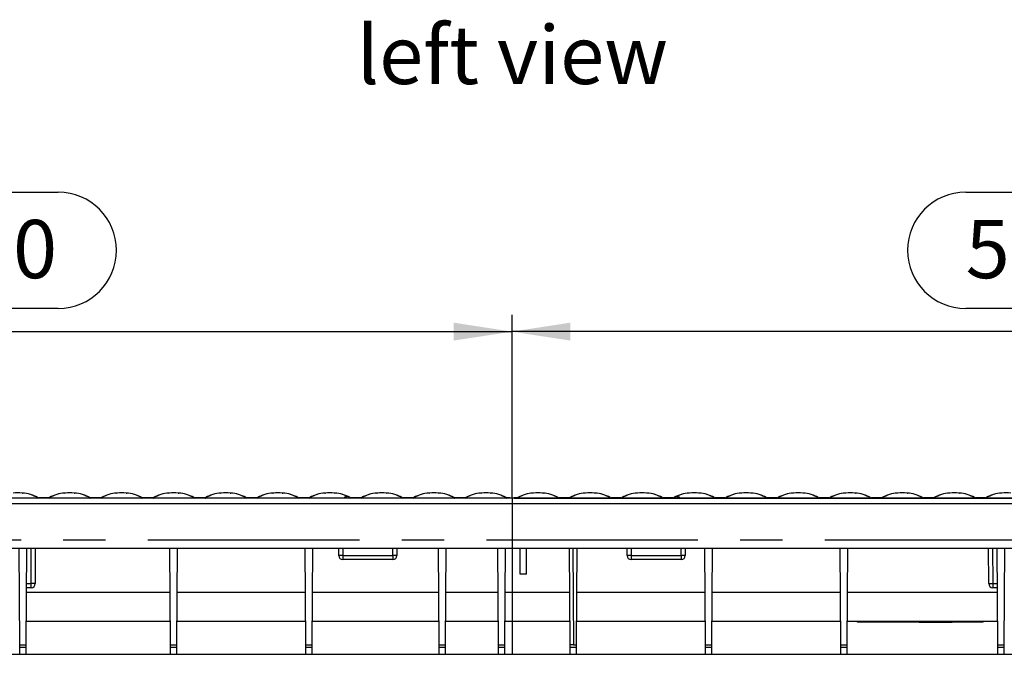
# Model space of a CAD drawing. Units: millimetres. Extents: x 56 to 3304, y 56 to 2320.
# Drawn here: x 2423 to 2896, y 1027 to 1332 of the extents above; entities that cross this region are included whole.
import ezdxf

# ---------------------------------------------------------------- set-up
doc = ezdxf.new("R2010")
doc.units = ezdxf.units.MM
doc.header["$LTSCALE"] = 8
doc.linetypes.add('CENTERX2', pattern=[20.32, 12.7, -2.54, 2.54, -2.54])
for name, color, linetype in [('HAURATON_CENTERLINE', 60, 'CENTERX2'), ('HAURATON_DIMENSIONING', 1, 'Continuous'), ('HAURATON_TEXT', 40, 'Continuous')]:
    doc.layers.add(name, color=color, linetype=linetype)
doc.layers.add('HAURATON_PRODUCT_CONTOUR', color=7, linetype='Continuous', lineweight=25)
doc.styles.add('SLDTEXTSTYLE2', font='ARIAL.TTF', dxfattribs={"width": 0.948})
doc.dimstyles.new('SLDDIMSTYLE0', dxfattribs={"dimtxt": 28, "dimasz": 28, "dimexe": 0, "dimexo": 0.0625, "dimgap": 7, "dimtad": 1, "dimdec": 0, "dimrnd": 1e-09, "dimzin": 12, "dimdsep": 46, "dimtxsty": 'SLDTEXTSTYLE2', "dimsah": 1, "dimcen": 0.09, "dimadec": 0, "dimazin": 3, "dimtfac": 1, "dimtdec": 0, "dimtofl": 0, "dimtmove": 0, "dimatfit": 3, "dimfxl": 1, "dimfrac": 2, "dimtolj": 1, "dimtzin": 12, "dimarcsym": 0})

# ---------------------------------------------------------------- blocks, each defined once
blk = doc.blocks.new('_D_10')
at = {"layer": 'HAURATON_DIMENSIONING'}
for p, q in [((2877.56, 1248.72), (2941.73, 1248.72)), ((2941.73, 1192.91), (2877.56, 1192.91)), ((2659.65, 1101.75), (2659.65, 1189.75)), ((3159.65, 1081.75), (3159.65, 1189.75)), ((3159.65, 1181.75), (2659.65, 1181.75))]:
    blk.add_line(p, q, dxfattribs=at)
for centre, start, end in [((2877.56, 1220.82), 90, 270), ((2941.73, 1220.82), 270, 90)]:
    blk.add_arc(centre, 27.9, start, end, dxfattribs=at)
for points in [[(2659.65, 1181.75), (2687.65, 1177.45), (2687.65, 1186.06)], [(3159.65, 1181.75), (3131.65, 1186.06), (3131.65, 1177.45)]]:
    blk.add_solid(points, dxfattribs=at)
at = {"layer": 'HAURATON_DIMENSIONING', "insert": (2877.56, 1235.42), "char_height": 28, "attachment_point": 1, "style": 'SLDTEXTSTYLE2'}
blk.add_mtext('500', dxfattribs=at)
blk = doc.blocks.new('_D_11')
at = {"layer": 'HAURATON_DIMENSIONING'}
for p, q in [((2377.56, 1248.72), (2441.73, 1248.72)), ((2441.73, 1192.91), (2377.56, 1192.91)), ((2159.65, 1081.75), (2159.65, 1189.75)), ((2659.65, 1101.75), (2659.65, 1189.75)), ((2159.65, 1181.75), (2659.65, 1181.75))]:
    blk.add_line(p, q, dxfattribs=at)
for centre, start, end in [((2377.56, 1220.82), 90, 270), ((2441.73, 1220.82), 270, 90)]:
    blk.add_arc(centre, 27.9, start, end, dxfattribs=at)
for points in [[(2159.65, 1181.75), (2187.65, 1177.45), (2187.65, 1186.06)], [(2659.65, 1181.75), (2631.65, 1186.06), (2631.65, 1177.45)]]:
    blk.add_solid(points, dxfattribs=at)
at = {"layer": 'HAURATON_DIMENSIONING', "insert": (2377.56, 1235.42), "char_height": 28, "attachment_point": 1, "style": 'SLDTEXTSTYLE2'}
blk.add_mtext('500', dxfattribs=at)

msp = doc.modelspace()

# ---------------------------------------------------------------- linework, layer by layer
at = {"layer": 'HAURATON_CENTERLINE'}
for p, q in [((2659.65, 1101.75), (2659.65, 1026.75)), ((2159.65, 1081.75), (3159.65, 1081.75))]:
    msp.add_line(p, q, dxfattribs=at)
at = {"layer": 'HAURATON_PRODUCT_CONTOUR'}
for p, q in [((2424.31, 1104.22), (2424.51, 1104.2)), ((2424.51, 1104.2), (2424.57, 1104.2)), ((2431.79, 1102.04), (2431.8, 1102.03)), ((2437.39, 1101.92), (2437.52, 1102.04)), ((2437.45, 1101.97), (2437.52, 1102.04)), ((2444.79, 1104.2), (2444.72, 1104.2)), ((2449.31, 1104.22), (2449.51, 1104.2)), ((2449.51, 1104.2), (2449.57, 1104.2)), ((2456.79, 1102.04), (2456.8, 1102.03)), ((2462.39, 1101.92), (2462.52, 1102.04)), ((2462.45, 1101.97), (2462.52, 1102.04)), ((2469.79, 1104.2), (2469.72, 1104.2)), ((2474.31, 1104.22), (2474.51, 1104.2)), ((2474.51, 1104.2), (2474.57, 1104.2)), ((2481.79, 1102.04), (2481.8, 1102.03)), ((2487.39, 1101.92), (2487.52, 1102.04)), ((2487.45, 1101.97), (2487.52, 1102.04)), ((2494.79, 1104.2), (2494.72, 1104.2)), ((2499.31, 1104.22), (2499.51, 1104.2)), ((2499.51, 1104.2), (2499.57, 1104.2)), ((2506.79, 1102.04), (2506.8, 1102.03)), ((2512.39, 1101.92), (2512.52, 1102.04)), ((2512.45, 1101.97), (2512.52, 1102.04)), ((2519.79, 1104.2), (2519.72, 1104.2)), ((2524.31, 1104.22), (2524.51, 1104.2)), ((2524.51, 1104.2), (2524.57, 1104.2)), ((2531.79, 1102.04), (2531.8, 1102.03)), ((2537.39, 1101.92), (2537.52, 1102.04)), ((2537.45, 1101.97), (2537.52, 1102.04)), ((2544.79, 1104.2), (2544.72, 1104.2)), ((2549.31, 1104.22), (2549.51, 1104.2)), ((2549.51, 1104.2), (2549.57, 1104.2)), ((2556.79, 1102.04), (2556.8, 1102.03)), ((2562.39, 1101.92), (2562.52, 1102.04)), ((2562.45, 1101.97), (2562.52, 1102.04)), ((2569.79, 1104.2), (2569.72, 1104.2)), ((2574.31, 1104.22), (2574.51, 1104.2)), ((2574.51, 1104.2), (2574.57, 1104.2)), ((2581.79, 1102.04), (2581.8, 1102.03)), ((2587.39, 1101.92), (2587.52, 1102.04)), ((2587.45, 1101.97), (2587.52, 1102.04)), ((2594.79, 1104.2), (2594.72, 1104.2)), ((2599.31, 1104.22), (2599.51, 1104.2)), ((2599.51, 1104.2), (2599.57, 1104.2)), ((2606.79, 1102.04), (2606.8, 1102.03)), ((2612.39, 1101.92), (2612.52, 1102.04)), ((2612.45, 1101.97), (2612.52, 1102.04)), ((2619.79, 1104.2), (2619.72, 1104.2)), ((2624.31, 1104.22), (2624.51, 1104.2)), ((2624.51, 1104.2), (2624.57, 1104.2)), ((2631.79, 1102.04), (2631.8, 1102.03)), ((2637.39, 1101.92), (2637.52, 1102.04)), ((2637.45, 1101.97), (2637.52, 1102.04)), ((2644.79, 1104.2), (2644.72, 1104.2)), ((2649.31, 1104.22), (2649.51, 1104.2)), ((2649.51, 1104.2), (2649.57, 1104.2)), ((2656.79, 1102.04), (2656.8, 1102.03)), ((2662.5, 1102.04), (2662.5, 1102.03)), ((2662.5, 1102.04), (2662.5, 1102.03)), ((2669.79, 1104.2), (2669.72, 1104.2)), ((2669.98, 1104.22), (2669.79, 1104.2)), ((2674.51, 1104.2), (2674.57, 1104.2)), ((2681.91, 1101.92), (2681.77, 1102.04)), ((2681.85, 1101.97), (2681.77, 1102.04)), ((2687.5, 1102.04), (2687.5, 1102.03)), ((2687.5, 1102.04), (2687.5, 1102.03)), ((2694.79, 1104.2), (2694.72, 1104.2)), ((2694.98, 1104.22), (2694.79, 1104.2)), ((2699.51, 1104.2), (2699.57, 1104.2)), ((2706.91, 1101.92), (2706.77, 1102.04)), ((2706.85, 1101.97), (2706.77, 1102.04)), ((2712.5, 1102.04), (2712.5, 1102.03)), ((2712.5, 1102.04), (2712.5, 1102.03)), ((2719.79, 1104.2), (2719.72, 1104.2)), ((2719.98, 1104.22), (2719.79, 1104.2)), ((2724.51, 1104.2), (2724.57, 1104.2)), ((2731.91, 1101.92), (2731.77, 1102.04)), ((2731.85, 1101.97), (2731.77, 1102.04)), ((2737.5, 1102.04), (2737.5, 1102.03)), ((2737.5, 1102.04), (2737.5, 1102.03)), ((2744.79, 1104.2), (2744.72, 1104.2)), ((2744.98, 1104.22), (2744.79, 1104.2)), ((2749.51, 1104.2), (2749.57, 1104.2)), ((2756.91, 1101.92), (2756.77, 1102.04)), ((2756.85, 1101.97), (2756.77, 1102.04)), ((2762.5, 1102.04), (2762.5, 1102.03)), ((2762.5, 1102.04), (2762.5, 1102.03)), ((2769.79, 1104.2), (2769.72, 1104.2)), ((2769.98, 1104.22), (2769.79, 1104.2)), ((2774.51, 1104.2), (2774.57, 1104.2)), ((2781.91, 1101.92), (2781.77, 1102.04)), ((2781.85, 1101.97), (2781.77, 1102.04)), ((2787.5, 1102.04), (2787.5, 1102.03)), ((2787.5, 1102.04), (2787.5, 1102.03)), ((2794.79, 1104.2), (2794.72, 1104.2)), ((2794.98, 1104.22), (2794.79, 1104.2)), ((2799.51, 1104.2), (2799.57, 1104.2)), ((2806.91, 1101.92), (2806.77, 1102.04)), ((2806.85, 1101.97), (2806.77, 1102.04)), ((2812.5, 1102.04), (2812.5, 1102.03)), ((2812.5, 1102.04), (2812.5, 1102.03)), ((2819.79, 1104.2), (2819.72, 1104.2)), ((2819.98, 1104.22), (2819.79, 1104.2)), ((2824.51, 1104.2), (2824.57, 1104.2)), ((2831.91, 1101.92), (2831.77, 1102.04)), ((2831.85, 1101.97), (2831.77, 1102.04)), ((2837.5, 1102.04), (2837.5, 1102.03)), ((2837.5, 1102.04), (2837.5, 1102.03)), ((2844.79, 1104.2), (2844.72, 1104.2)), ((2844.98, 1104.22), (2844.79, 1104.2)), ((2849.51, 1104.2), (2849.57, 1104.2)), ((2856.91, 1101.92), (2856.77, 1102.04)), ((2856.85, 1101.97), (2856.77, 1102.04)), ((2862.5, 1102.04), (2862.5, 1102.03)), ((2862.5, 1102.04), (2862.5, 1102.03)), ((2869.79, 1104.2), (2869.72, 1104.2)), ((2869.98, 1104.22), (2869.79, 1104.2)), ((2874.51, 1104.2), (2874.57, 1104.2)), ((2881.91, 1101.92), (2881.77, 1102.04)), ((2881.85, 1101.97), (2881.77, 1102.04)), ((2887.5, 1102.04), (2887.5, 1102.03)), ((2887.5, 1102.04), (2887.5, 1102.03)), ((2894.79, 1104.2), (2894.72, 1104.2)), ((2894.98, 1104.22), (2894.79, 1104.2)), ((3158.65, 1101.75), (2160.65, 1101.75)), ((2160.65, 1099.25), (3158.65, 1099.25)), ((2431.88, 1101.83), (2412.42, 1101.83)), ((2431.96, 1101.82), (2432.23, 1101.88)), ((2437.33, 1101.82), (2431.96, 1101.82)), ((2437.06, 1101.88), (2432.23, 1101.88)), ((2432.23, 1101.88), (2432.26, 1101.88)), ((2437.03, 1101.88), (2432.26, 1101.88)), ((2437.06, 1101.88), (2437.33, 1101.82)), ((2456.88, 1101.83), (2437.42, 1101.83)), ((2456.96, 1101.82), (2457.23, 1101.88)), ((2462.33, 1101.82), (2456.96, 1101.82)), ((2462.06, 1101.88), (2457.23, 1101.88)), ((2457.23, 1101.88), (2457.26, 1101.88)), ((2462.03, 1101.88), (2457.26, 1101.88)), ((2462.06, 1101.88), (2462.33, 1101.82)), ((2481.88, 1101.83), (2462.42, 1101.83)), ((2481.96, 1101.82), (2482.23, 1101.88)), ((2487.33, 1101.82), (2481.96, 1101.82)), ((2487.06, 1101.88), (2482.23, 1101.88)), ((2482.23, 1101.88), (2482.26, 1101.88)), ((2487.03, 1101.88), (2482.26, 1101.88)), ((2487.06, 1101.88), (2487.33, 1101.82)), ((2506.88, 1101.83), (2487.42, 1101.83)), ((2506.96, 1101.82), (2507.23, 1101.88)), ((2512.33, 1101.82), (2506.96, 1101.82)), ((2512.06, 1101.88), (2507.23, 1101.88)), ((2507.23, 1101.88), (2507.26, 1101.88)), ((2512.03, 1101.88), (2507.26, 1101.88)), ((2512.06, 1101.88), (2512.33, 1101.82)), ((2531.88, 1101.83), (2512.42, 1101.83)), ((2531.96, 1101.82), (2532.23, 1101.88)), ((2537.33, 1101.82), (2531.96, 1101.82)), ((2537.06, 1101.88), (2532.23, 1101.88)), ((2532.23, 1101.88), (2532.26, 1101.88)), ((2537.03, 1101.88), (2532.26, 1101.88)), ((2537.06, 1101.88), (2537.33, 1101.82)), ((2556.88, 1101.83), (2537.42, 1101.83)), ((2556.96, 1101.82), (2557.23, 1101.88)), ((2562.33, 1101.82), (2556.96, 1101.82)), ((2562.06, 1101.88), (2557.23, 1101.88)), ((2557.23, 1101.88), (2557.26, 1101.88)), ((2562.03, 1101.88), (2557.26, 1101.88)), ((2562.06, 1101.88), (2562.33, 1101.82)), ((2581.88, 1101.83), (2562.42, 1101.83)), ((2581.96, 1101.82), (2582.23, 1101.88)), ((2587.33, 1101.82), (2581.96, 1101.82)), ((2587.06, 1101.88), (2582.23, 1101.88)), ((2582.23, 1101.88), (2582.26, 1101.88)), ((2587.03, 1101.88), (2582.26, 1101.88)), ((2587.06, 1101.88), (2587.33, 1101.82)), ((2606.88, 1101.83), (2587.42, 1101.83)), ((2606.96, 1101.82), (2607.23, 1101.88)), ((2612.33, 1101.82), (2606.96, 1101.82)), ((2612.06, 1101.88), (2607.23, 1101.88)), ((2607.23, 1101.88), (2607.26, 1101.88)), ((2612.03, 1101.88), (2607.26, 1101.88)), ((2612.06, 1101.88), (2612.33, 1101.82)), ((2631.88, 1101.83), (2612.42, 1101.83)), ((2631.96, 1101.82), (2632.23, 1101.88)), ((2637.33, 1101.82), (2631.96, 1101.82)), ((2637.06, 1101.88), (2632.23, 1101.88)), ((2632.23, 1101.88), (2632.26, 1101.88)), ((2637.03, 1101.88), (2632.26, 1101.88)), ((2637.06, 1101.88), (2637.33, 1101.82)), ((2656.88, 1101.83), (2637.42, 1101.83)), ((2656.96, 1101.82), (2657.23, 1101.88)), ((2658.65, 1101.82), (2656.96, 1101.82)), ((2658.65, 1101.88), (2657.23, 1101.88)), ((2657.23, 1101.88), (2657.26, 1101.88)), ((2658.65, 1101.88), (2657.26, 1101.88)), ((2658.65, 1101.88), (2658.65, 1101.82)), ((2658.65, 1101.88), (2658.65, 1101.88)), ((2658.65, 1101.82), (2658.65, 1101.75)), ((2662.03, 1101.88), (2660.65, 1101.88)), ((2660.65, 1101.88), (2662.06, 1101.88)), ((2660.65, 1101.88), (2660.65, 1101.82)), ((2660.65, 1101.88), (2660.65, 1101.88)), ((2660.65, 1101.82), (2662.33, 1101.82)), ((2660.65, 1101.82), (2660.65, 1101.75)), ((2662.02, 1101.88), (2662.02, 1101.88)), ((2662.06, 1101.88), (2662.03, 1101.88)), ((2662.33, 1101.82), (2662.06, 1101.88)), ((2662.42, 1101.83), (2681.88, 1101.83)), ((2682.23, 1101.88), (2681.96, 1101.82)), ((2681.96, 1101.82), (2687.33, 1101.82)), ((2682.23, 1101.88), (2687.06, 1101.88)), ((2687.03, 1101.88), (2682.26, 1101.88)), ((2687.02, 1101.88), (2687.02, 1101.88)), ((2687.06, 1101.88), (2687.03, 1101.88)), ((2687.33, 1101.82), (2687.06, 1101.88)), ((2687.42, 1101.83), (2706.88, 1101.83)), ((2707.23, 1101.88), (2706.96, 1101.82)), ((2706.96, 1101.82), (2712.33, 1101.82)), ((2707.23, 1101.88), (2712.06, 1101.88)), ((2712.03, 1101.88), (2707.26, 1101.88)), ((2712.02, 1101.88), (2712.02, 1101.88)), ((2712.06, 1101.88), (2712.03, 1101.88)), ((2712.33, 1101.82), (2712.06, 1101.88)), ((2712.42, 1101.83), (2731.88, 1101.83)), ((2732.23, 1101.88), (2731.96, 1101.82)), ((2731.96, 1101.82), (2737.33, 1101.82)), ((2732.23, 1101.88), (2737.06, 1101.88)), ((2737.03, 1101.88), (2732.26, 1101.88)), ((2737.02, 1101.88), (2737.02, 1101.88)), ((2737.06, 1101.88), (2737.03, 1101.88)), ((2737.33, 1101.82), (2737.06, 1101.88)), ((2737.42, 1101.83), (2756.88, 1101.83)), ((2757.23, 1101.88), (2756.96, 1101.82)), ((2756.96, 1101.82), (2762.33, 1101.82)), ((2757.23, 1101.88), (2762.06, 1101.88)), ((2762.03, 1101.88), (2757.26, 1101.88)), ((2762.02, 1101.88), (2762.02, 1101.88)), ((2762.06, 1101.88), (2762.03, 1101.88)), ((2762.33, 1101.82), (2762.06, 1101.88)), ((2762.42, 1101.83), (2781.88, 1101.83)), ((2782.23, 1101.88), (2781.96, 1101.82)), ((2781.96, 1101.82), (2787.33, 1101.82)), ((2782.23, 1101.88), (2787.06, 1101.88)), ((2787.03, 1101.88), (2782.26, 1101.88)), ((2787.02, 1101.88), (2787.02, 1101.88)), ((2787.06, 1101.88), (2787.03, 1101.88)), ((2787.33, 1101.82), (2787.06, 1101.88)), ((2787.42, 1101.83), (2806.88, 1101.83)), ((2807.23, 1101.88), (2806.96, 1101.82)), ((2806.96, 1101.82), (2812.33, 1101.82)), ((2807.23, 1101.88), (2812.06, 1101.88)), ((2812.03, 1101.88), (2807.26, 1101.88)), ((2812.02, 1101.88), (2812.02, 1101.88)), ((2812.06, 1101.88), (2812.03, 1101.88)), ((2812.33, 1101.82), (2812.06, 1101.88)), ((2812.42, 1101.83), (2831.88, 1101.83)), ((2832.23, 1101.88), (2831.96, 1101.82)), ((2831.96, 1101.82), (2837.33, 1101.82)), ((2832.23, 1101.88), (2837.06, 1101.88)), ((2837.03, 1101.88), (2832.26, 1101.88)), ((2837.02, 1101.88), (2837.02, 1101.88)), ((2837.06, 1101.88), (2837.03, 1101.88)), ((2837.33, 1101.82), (2837.06, 1101.88)), ((2837.42, 1101.83), (2856.88, 1101.83)), ((2857.23, 1101.88), (2856.96, 1101.82)), ((2856.96, 1101.82), (2862.33, 1101.82)), ((2857.23, 1101.88), (2862.06, 1101.88)), ((2862.03, 1101.88), (2857.26, 1101.88)), ((2862.02, 1101.88), (2862.02, 1101.88)), ((2862.06, 1101.88), (2862.03, 1101.88)), ((2862.33, 1101.82), (2862.06, 1101.88)), ((2862.42, 1101.83), (2881.88, 1101.83)), ((2882.23, 1101.88), (2881.96, 1101.82)), ((2881.96, 1101.82), (2887.33, 1101.82)), ((2882.23, 1101.88), (2887.06, 1101.88)), ((2887.03, 1101.88), (2882.26, 1101.88)), ((2887.02, 1101.88), (2887.02, 1101.88)), ((2887.06, 1101.88), (2887.03, 1101.88)), ((2887.33, 1101.82), (2887.06, 1101.88)), ((2887.42, 1101.83), (2906.88, 1101.83)), ((2160.65, 1077.75), (3158.65, 1077.75)), ((2423.22, 1031.25), (2422.89, 1077.75)), ((2426.28, 1031.25), (2426.6, 1077.75)), ((2428.65, 1060.75), (2428.65, 1077.75)), ((2430.65, 1077.75), (2430.65, 1060.75)), ((2495.62, 1031.25), (2495.29, 1077.75)), ((2498.68, 1031.25), (2499, 1077.75)), ((2560.62, 1031.25), (2560.29, 1077.75)), ((2563.68, 1031.25), (2564, 1077.75)), ((2576.4, 1074.25), (2576.4, 1077.75)), ((2578.4, 1074.25), (2576.4, 1074.25)), ((2578.4, 1077.75), (2578.4, 1074.25)), ((2578.4, 1074.25), (2578.4, 1072.25)), ((2578.4, 1074.25), (2602.4, 1074.25)), ((2602.4, 1074.25), (2602.4, 1077.75)), ((2602.4, 1074.25), (2602.4, 1072.25)), ((2604.4, 1074.25), (2602.4, 1074.25)), ((2604.4, 1077.75), (2604.4, 1074.25)), ((2624.62, 1031.25), (2624.29, 1077.75)), ((2627.68, 1031.25), (2628, 1077.75)), ((2653.12, 1031.25), (2652.79, 1077.75)), ((2656.18, 1031.25), (2656.5, 1077.75)), ((2663.65, 1065.25), (2663.65, 1077.75)), ((2666.65, 1065.25), (2666.65, 1077.75)), ((2687.62, 1031.24), (2687.29, 1077.75)), ((2688.79, 1077.75), (2689.12, 1031.25)), ((2690.68, 1031.25), (2691, 1077.75)), ((2714.9, 1074.25), (2714.9, 1077.75)), ((2716.9, 1074.25), (2714.9, 1074.25)), ((2716.9, 1077.75), (2716.9, 1074.25)), ((2716.9, 1074.25), (2740.9, 1074.25)), ((2716.9, 1074.25), (2716.9, 1072.25)), ((2740.9, 1074.25), (2740.9, 1077.75)), ((2740.9, 1074.25), (2740.9, 1072.25)), ((2742.9, 1074.25), (2740.9, 1074.25)), ((2742.9, 1077.75), (2742.9, 1074.25)), ((2752.62, 1031.25), (2752.29, 1077.75)), ((2755.68, 1031.25), (2756, 1077.75)), ((2817.62, 1031.25), (2817.29, 1077.75)), ((2820.68, 1031.25), (2821, 1077.75)), ((2888.63, 1060.74), (2888.51, 1077.75)), ((2890.51, 1077.75), (2890.63, 1060.74)), ((2893.02, 1031.25), (2892.69, 1077.75)), ((2896.08, 1031.25), (2896.4, 1077.75)), ((2602.4, 1072.25), (2578.4, 1072.25)), ((2740.9, 1072.25), (2716.9, 1072.25)), ((2666.65, 1065.25), (2663.65, 1065.25)), ((2426.48, 1060.75), (2428.65, 1060.75)), ((2428.65, 1058.75), (2428.65, 1060.75)), ((2430.65, 1060.75), (2428.65, 1060.75)), ((2890.63, 1060.74), (2892.81, 1060.74)), ((2890.63, 1060.74), (2890.63, 1058.75)), ((2426.46, 1056.65), (2495.44, 1056.65)), ((2428.65, 1058.75), (2426.47, 1058.75)), ((2498.86, 1056.65), (2560.44, 1056.65)), ((2563.86, 1056.65), (2624.44, 1056.65)), ((2627.86, 1056.65), (2652.94, 1056.65)), ((2656.36, 1056.65), (2687.44, 1056.65)), ((2690.86, 1056.65), (2752.44, 1056.65)), ((2755.86, 1056.65), (2817.44, 1056.65)), ((2820.86, 1056.65), (2892.84, 1056.65)), ((2892.82, 1058.75), (2890.63, 1058.75)), ((2426.36, 1042.75), (2495.54, 1042.75)), ((2498.76, 1042.75), (2560.54, 1042.75)), ((2563.76, 1042.75), (2624.54, 1042.75)), ((2627.76, 1042.75), (2653.04, 1042.75)), ((2656.26, 1042.75), (2687.54, 1042.75)), ((2690.76, 1042.75), (2752.54, 1042.75)), ((2755.76, 1042.75), (2817.54, 1042.75)), ((2820.76, 1042.75), (2892.94, 1042.75)), ((2825.54, 1042.25), (2825.54, 1042.75)), ((2841.54, 1042.25), (2825.54, 1042.25)), ((2841.54, 1042.25), (2841.54, 1042.75)), ((2855.21, 1042.25), (2841.54, 1042.25)), ((2855.21, 1042.25), (2855.21, 1042.75)), ((2855.21, 1042.25), (2871.06, 1042.25)), ((2871.06, 1042.25), (2871.06, 1042.75)), ((2885.94, 1042.25), (2871.06, 1042.25)), ((2885.94, 1042.25), (2885.94, 1042.75)), ((2423.22, 1031.25), (2426.28, 1031.25)), ((2423.22, 1030.25), (2423.22, 1031.25)), ((2426.27, 1030.25), (2426.28, 1031.25)), ((2495.62, 1031.25), (2498.68, 1031.25)), ((2495.62, 1030.25), (2495.62, 1031.25)), ((2498.67, 1030.25), (2498.68, 1031.25)), ((2560.62, 1031.25), (2563.68, 1031.25)), ((2560.62, 1030.25), (2560.62, 1031.25)), ((2563.67, 1030.25), (2563.68, 1031.25)), ((2624.62, 1031.25), (2627.68, 1031.25)), ((2624.62, 1030.25), (2624.62, 1031.25)), ((2627.67, 1030.25), (2627.68, 1031.25)), ((2653.12, 1031.25), (2656.18, 1031.25)), ((2653.12, 1030.25), (2653.12, 1031.25)), ((2656.17, 1030.25), (2656.18, 1031.25)), ((2687.62, 1030.25), (2687.62, 1031.24)), ((2689.12, 1031.25), (2687.74, 1031.25)), ((2689.12, 1031.25), (2690.68, 1031.25)), ((2690.67, 1030.25), (2690.68, 1031.25)), ((2752.62, 1031.25), (2755.68, 1031.25)), ((2752.62, 1030.25), (2752.62, 1031.25)), ((2755.67, 1030.25), (2755.68, 1031.25)), ((2817.62, 1031.25), (2820.68, 1031.25)), ((2817.62, 1030.25), (2817.62, 1031.25)), ((2820.67, 1030.25), (2820.68, 1031.25)), ((2893.02, 1031.25), (2896.08, 1031.25)), ((2893.02, 1030.25), (2893.02, 1031.25)), ((2896.07, 1030.25), (2896.08, 1031.25)), ((2395.15, 1026.75), (2423.25, 1026.75)), ((2423.22, 1030.25), (2426.27, 1030.25)), ((2423.25, 1026.75), (2423.22, 1030.25)), ((2423.25, 1026.75), (2426.25, 1026.75)), ((2426.25, 1026.75), (2426.27, 1030.25)), ((2426.25, 1026.75), (2495.65, 1026.75)), ((2495.62, 1030.25), (2498.67, 1030.25)), ((2495.65, 1026.75), (2495.62, 1030.25)), ((2495.65, 1026.75), (2498.65, 1026.75)), ((2498.65, 1026.75), (2498.67, 1030.25)), ((2498.65, 1026.75), (2560.65, 1026.75)), ((2560.62, 1030.25), (2563.67, 1030.25)), ((2560.65, 1026.75), (2560.62, 1030.25)), ((2560.65, 1026.75), (2563.65, 1026.75)), ((2563.65, 1026.75), (2563.67, 1030.25)), ((2563.65, 1026.75), (2624.65, 1026.75)), ((2624.62, 1030.25), (2627.67, 1030.25)), ((2624.65, 1026.75), (2624.62, 1030.25)), ((2624.65, 1026.75), (2627.65, 1026.75)), ((2627.65, 1026.75), (2627.67, 1030.25)), ((2627.65, 1026.75), (2653.15, 1026.75)), ((2653.12, 1030.25), (2656.17, 1030.25)), ((2653.15, 1026.75), (2653.12, 1030.25)), ((2653.15, 1026.75), (2656.15, 1026.75)), ((2656.15, 1026.75), (2656.17, 1030.25)), ((2656.15, 1026.75), (2687.65, 1026.75)), ((2687.62, 1030.25), (2690.67, 1030.25)), ((2687.65, 1026.75), (2687.62, 1030.25)), ((2687.65, 1026.75), (2690.65, 1026.75)), ((2690.65, 1026.75), (2690.67, 1030.25)), ((2690.65, 1026.75), (2752.65, 1026.75)), ((2752.62, 1030.25), (2755.67, 1030.25)), ((2752.65, 1026.75), (2752.62, 1030.25)), ((2752.65, 1026.75), (2755.65, 1026.75)), ((2755.65, 1026.75), (2755.67, 1030.25)), ((2755.65, 1026.75), (2817.65, 1026.75)), ((2817.62, 1030.25), (2820.67, 1030.25)), ((2817.65, 1026.75), (2817.62, 1030.25)), ((2817.65, 1026.75), (2820.65, 1026.75)), ((2820.65, 1026.75), (2820.67, 1030.25)), ((2820.65, 1026.75), (2893.05, 1026.75)), ((2893.02, 1030.25), (2896.07, 1030.25)), ((2893.05, 1026.75), (2893.02, 1030.25)), ((2893.05, 1026.75), (2896.05, 1026.75)), ((2896.05, 1026.75), (2896.07, 1030.25)), ((2896.05, 1026.75), (2924.15, 1026.75))]:
    msp.add_line(p, q, dxfattribs=at)
at = {"layer": 'HAURATON_PRODUCT_CONTOUR', "flags": 128}
for points in [[(2431.8, 1102.03), (2431.87, 1101.99), (2431.91, 1101.92)], [(2444.96, 1104.22), (2444.88, 1104.21), (2444.72, 1104.2)], [(2444.79, 1104.2), (2444.83, 1104.21), (2445.01, 1104.22)], [(2456.8, 1102.03), (2456.87, 1101.99), (2456.91, 1101.92)], [(2469.96, 1104.22), (2469.88, 1104.21), (2469.72, 1104.2)], [(2469.79, 1104.2), (2469.83, 1104.21), (2470.01, 1104.22)], [(2481.8, 1102.03), (2481.87, 1101.99), (2481.91, 1101.92)], [(2494.96, 1104.22), (2494.88, 1104.21), (2494.72, 1104.2)], [(2494.79, 1104.2), (2494.83, 1104.21), (2495.01, 1104.22)], [(2506.8, 1102.03), (2506.87, 1101.99), (2506.91, 1101.92)], [(2519.96, 1104.22), (2519.88, 1104.21), (2519.72, 1104.2)], [(2519.79, 1104.2), (2519.83, 1104.21), (2520.01, 1104.22)], [(2531.8, 1102.03), (2531.87, 1101.99), (2531.91, 1101.92)], [(2544.96, 1104.22), (2544.88, 1104.21), (2544.72, 1104.2)], [(2544.79, 1104.2), (2544.83, 1104.21), (2545.01, 1104.22)], [(2556.8, 1102.03), (2556.87, 1101.99), (2556.91, 1101.92)], [(2569.96, 1104.22), (2569.88, 1104.21), (2569.72, 1104.2)], [(2569.79, 1104.2), (2569.83, 1104.21), (2570.01, 1104.22)], [(2578.99, 1101.99), (2578.98, 1101.98), (2579.04, 1101.96), (2579.18, 1101.95), (2579.36, 1101.94), (2579.58, 1101.93), (2579.8, 1101.93), (2580.01, 1101.94), (2580.18, 1101.95), (2580.28, 1101.97), (2580.32, 1101.99), (2580.31, 1101.99)], [(2581.8, 1102.03), (2581.87, 1101.99), (2581.91, 1101.92)], [(2594.96, 1104.22), (2594.88, 1104.21), (2594.72, 1104.2)], [(2594.79, 1104.2), (2594.83, 1104.21), (2595.01, 1104.22)], [(2606.8, 1102.03), (2606.87, 1101.99), (2606.91, 1101.92)], [(2619.96, 1104.22), (2619.88, 1104.21), (2619.72, 1104.2)], [(2619.79, 1104.2), (2619.83, 1104.21), (2620.01, 1104.22)], [(2631.8, 1102.03), (2631.87, 1101.99), (2631.91, 1101.92)], [(2644.96, 1104.22), (2644.88, 1104.21), (2644.72, 1104.2)], [(2644.79, 1104.2), (2644.83, 1104.21), (2645.01, 1104.22)], [(2656.8, 1102.03), (2656.87, 1101.99), (2656.91, 1101.92)], [(2662.5, 1102.03), (2662.43, 1101.99), (2662.39, 1101.92)], [(2669.91, 1104.22), (2669.78, 1104.21), (2669.72, 1104.2)], [(2674.51, 1104.2), (2674.47, 1104.21), (2674.27, 1104.22)], [(2674.57, 1104.2), (2674.48, 1104.21), (2674.33, 1104.22)], [(2687.5, 1102.03), (2687.43, 1101.99), (2687.39, 1101.92)], [(2694.91, 1104.22), (2694.78, 1104.21), (2694.72, 1104.2)], [(2699.51, 1104.2), (2699.47, 1104.21), (2699.27, 1104.22)], [(2699.57, 1104.2), (2699.48, 1104.21), (2699.33, 1104.22)], [(2712.5, 1102.03), (2712.43, 1101.99), (2712.39, 1101.92)], [(2719.91, 1104.22), (2719.78, 1104.21), (2719.72, 1104.2)], [(2724.51, 1104.2), (2724.47, 1104.21), (2724.27, 1104.22)], [(2724.57, 1104.2), (2724.48, 1104.21), (2724.33, 1104.22)], [(2737.5, 1102.03), (2737.43, 1101.99), (2737.39, 1101.92)], [(2740.31, 1101.99), (2740.31, 1101.98), (2740.25, 1101.96), (2740.12, 1101.95), (2739.93, 1101.94), (2739.72, 1101.93), (2739.49, 1101.93), (2739.29, 1101.94), (2739.12, 1101.95), (2739.01, 1101.97), (2738.98, 1101.99), (2738.99, 1101.99)], [(2744.91, 1104.22), (2744.78, 1104.21), (2744.72, 1104.2)], [(2749.51, 1104.2), (2749.47, 1104.21), (2749.27, 1104.22)], [(2749.57, 1104.2), (2749.48, 1104.21), (2749.33, 1104.22)], [(2762.5, 1102.03), (2762.43, 1101.99), (2762.39, 1101.92)], [(2769.91, 1104.22), (2769.78, 1104.21), (2769.72, 1104.2)], [(2774.51, 1104.2), (2774.47, 1104.21), (2774.27, 1104.22)], [(2774.57, 1104.2), (2774.48, 1104.21), (2774.33, 1104.22)], [(2787.5, 1102.03), (2787.43, 1101.99), (2787.39, 1101.92)], [(2794.91, 1104.22), (2794.78, 1104.21), (2794.72, 1104.2)], [(2799.51, 1104.2), (2799.47, 1104.21), (2799.27, 1104.22)], [(2799.57, 1104.2), (2799.48, 1104.21), (2799.33, 1104.22)], [(2812.5, 1102.03), (2812.43, 1101.99), (2812.39, 1101.92)], [(2819.91, 1104.22), (2819.78, 1104.21), (2819.72, 1104.2)], [(2824.51, 1104.2), (2824.47, 1104.21), (2824.27, 1104.22)], [(2824.57, 1104.2), (2824.48, 1104.21), (2824.33, 1104.22)], [(2837.5, 1102.03), (2837.43, 1101.99), (2837.39, 1101.92)], [(2844.91, 1104.22), (2844.78, 1104.21), (2844.72, 1104.2)], [(2849.51, 1104.2), (2849.47, 1104.21), (2849.27, 1104.22)], [(2849.57, 1104.2), (2849.48, 1104.21), (2849.33, 1104.22)], [(2862.5, 1102.03), (2862.43, 1101.99), (2862.39, 1101.92)], [(2869.91, 1104.22), (2869.78, 1104.21), (2869.72, 1104.2)], [(2874.51, 1104.2), (2874.47, 1104.21), (2874.27, 1104.22)], [(2874.57, 1104.2), (2874.48, 1104.21), (2874.33, 1104.22)], [(2887.5, 1102.03), (2887.43, 1101.99), (2887.39, 1101.92)], [(2894.91, 1104.22), (2894.78, 1104.21), (2894.72, 1104.2)], [(2431.91, 1101.82), (2431.88, 1101.83), (2431.88, 1101.83)], [(2431.91, 1101.92), (2431.91, 1101.83), (2431.91, 1101.82)], [(2437.39, 1101.92), (2437.23, 1101.89), (2437.06, 1101.88)], [(2437.38, 1101.82), (2437.38, 1101.83), (2437.39, 1101.92)], [(2437.42, 1101.83), (2437.41, 1101.83), (2437.38, 1101.82)], [(2456.91, 1101.82), (2456.88, 1101.83), (2456.88, 1101.83)], [(2456.91, 1101.92), (2456.91, 1101.83), (2456.91, 1101.82)], [(2462.39, 1101.92), (2462.23, 1101.89), (2462.06, 1101.88)], [(2462.38, 1101.82), (2462.38, 1101.83), (2462.39, 1101.92)], [(2462.42, 1101.83), (2462.41, 1101.83), (2462.38, 1101.82)], [(2481.91, 1101.82), (2481.88, 1101.83), (2481.88, 1101.83)], [(2481.91, 1101.92), (2481.91, 1101.83), (2481.91, 1101.82)], [(2487.39, 1101.92), (2487.23, 1101.89), (2487.06, 1101.88)], [(2487.38, 1101.82), (2487.38, 1101.83), (2487.39, 1101.92)], [(2487.42, 1101.83), (2487.41, 1101.83), (2487.38, 1101.82)], [(2506.91, 1101.82), (2506.88, 1101.83), (2506.88, 1101.83)], [(2506.91, 1101.92), (2506.91, 1101.83), (2506.91, 1101.82)], [(2512.39, 1101.92), (2512.23, 1101.89), (2512.06, 1101.88)], [(2512.38, 1101.82), (2512.38, 1101.83), (2512.39, 1101.92)], [(2512.42, 1101.83), (2512.41, 1101.83), (2512.38, 1101.82)], [(2531.91, 1101.82), (2531.88, 1101.83), (2531.88, 1101.83)], [(2531.91, 1101.92), (2531.91, 1101.83), (2531.91, 1101.82)], [(2537.39, 1101.92), (2537.23, 1101.89), (2537.06, 1101.88)], [(2537.38, 1101.82), (2537.38, 1101.83), (2537.39, 1101.92)], [(2537.42, 1101.83), (2537.41, 1101.83), (2537.38, 1101.82)], [(2556.91, 1101.82), (2556.88, 1101.83), (2556.88, 1101.83)], [(2556.91, 1101.92), (2556.91, 1101.83), (2556.91, 1101.82)], [(2562.39, 1101.92), (2562.23, 1101.89), (2562.06, 1101.88)], [(2562.38, 1101.82), (2562.38, 1101.83), (2562.39, 1101.92)], [(2562.42, 1101.83), (2562.41, 1101.83), (2562.38, 1101.82)], [(2581.91, 1101.82), (2581.88, 1101.83), (2581.88, 1101.83)], [(2581.91, 1101.92), (2581.91, 1101.83), (2581.91, 1101.82)], [(2587.39, 1101.92), (2587.23, 1101.89), (2587.06, 1101.88)], [(2587.38, 1101.82), (2587.38, 1101.83), (2587.39, 1101.92)], [(2587.42, 1101.83), (2587.41, 1101.83), (2587.38, 1101.82)], [(2606.91, 1101.82), (2606.88, 1101.83), (2606.88, 1101.83)], [(2606.91, 1101.92), (2606.91, 1101.83), (2606.91, 1101.82)], [(2612.39, 1101.92), (2612.23, 1101.89), (2612.06, 1101.88)], [(2612.38, 1101.82), (2612.38, 1101.83), (2612.39, 1101.92)], [(2612.42, 1101.83), (2612.41, 1101.83), (2612.38, 1101.82)], [(2631.91, 1101.82), (2631.88, 1101.83), (2631.88, 1101.83)], [(2631.91, 1101.92), (2631.91, 1101.83), (2631.91, 1101.82)], [(2637.39, 1101.92), (2637.23, 1101.89), (2637.06, 1101.88)], [(2637.38, 1101.82), (2637.38, 1101.83), (2637.39, 1101.92)], [(2637.42, 1101.83), (2637.41, 1101.83), (2637.38, 1101.82)], [(2656.91, 1101.82), (2656.88, 1101.83), (2656.88, 1101.83)], [(2656.91, 1101.92), (2656.91, 1101.83), (2656.91, 1101.82)], [(2662.39, 1101.92), (2662.38, 1101.83), (2662.38, 1101.82)], [(2662.38, 1101.82), (2662.41, 1101.83), (2662.42, 1101.83)], [(2681.88, 1101.83), (2681.88, 1101.83), (2681.91, 1101.82)], [(2681.91, 1101.92), (2682.07, 1101.89), (2682.23, 1101.88)], [(2681.91, 1101.82), (2681.91, 1101.83), (2681.91, 1101.92)], [(2687.39, 1101.92), (2687.38, 1101.83), (2687.38, 1101.82)], [(2687.38, 1101.82), (2687.41, 1101.83), (2687.42, 1101.83)], [(2706.88, 1101.83), (2706.88, 1101.83), (2706.91, 1101.82)], [(2706.91, 1101.92), (2707.07, 1101.89), (2707.23, 1101.88)], [(2706.91, 1101.82), (2706.91, 1101.83), (2706.91, 1101.92)], [(2712.39, 1101.92), (2712.38, 1101.83), (2712.38, 1101.82)], [(2712.38, 1101.82), (2712.41, 1101.83), (2712.42, 1101.83)], [(2731.88, 1101.83), (2731.88, 1101.83), (2731.91, 1101.82)], [(2731.91, 1101.92), (2732.07, 1101.89), (2732.23, 1101.88)], [(2731.91, 1101.82), (2731.91, 1101.83), (2731.91, 1101.92)], [(2737.39, 1101.92), (2737.38, 1101.83), (2737.38, 1101.82)], [(2737.38, 1101.82), (2737.41, 1101.83), (2737.42, 1101.83)], [(2756.88, 1101.83), (2756.88, 1101.83), (2756.91, 1101.82)], [(2756.91, 1101.92), (2757.07, 1101.89), (2757.23, 1101.88)], [(2756.91, 1101.82), (2756.91, 1101.83), (2756.91, 1101.92)], [(2762.39, 1101.92), (2762.38, 1101.83), (2762.38, 1101.82)], [(2762.38, 1101.82), (2762.41, 1101.83), (2762.42, 1101.83)], [(2781.88, 1101.83), (2781.88, 1101.83), (2781.91, 1101.82)], [(2781.91, 1101.92), (2782.07, 1101.89), (2782.23, 1101.88)], [(2781.91, 1101.82), (2781.91, 1101.83), (2781.91, 1101.92)], [(2787.39, 1101.92), (2787.38, 1101.83), (2787.38, 1101.82)], [(2787.38, 1101.82), (2787.41, 1101.83), (2787.42, 1101.83)], [(2806.88, 1101.83), (2806.88, 1101.83), (2806.91, 1101.82)], [(2806.91, 1101.92), (2807.07, 1101.89), (2807.23, 1101.88)], [(2806.91, 1101.82), (2806.91, 1101.83), (2806.91, 1101.92)], [(2812.39, 1101.92), (2812.38, 1101.83), (2812.38, 1101.82)], [(2812.38, 1101.82), (2812.41, 1101.83), (2812.42, 1101.83)], [(2831.88, 1101.83), (2831.88, 1101.83), (2831.91, 1101.82)], [(2831.91, 1101.92), (2832.07, 1101.89), (2832.23, 1101.88)], [(2831.91, 1101.82), (2831.91, 1101.83), (2831.91, 1101.92)], [(2837.39, 1101.92), (2837.38, 1101.83), (2837.38, 1101.82)], [(2837.38, 1101.82), (2837.41, 1101.83), (2837.42, 1101.83)], [(2856.88, 1101.83), (2856.88, 1101.83), (2856.91, 1101.82)], [(2856.91, 1101.92), (2857.07, 1101.89), (2857.23, 1101.88)], [(2856.91, 1101.82), (2856.91, 1101.83), (2856.91, 1101.92)], [(2862.39, 1101.92), (2862.38, 1101.83), (2862.38, 1101.82)], [(2862.38, 1101.82), (2862.41, 1101.83), (2862.42, 1101.83)], [(2881.88, 1101.83), (2881.88, 1101.83), (2881.91, 1101.82)], [(2881.91, 1101.92), (2882.07, 1101.89), (2882.23, 1101.88)], [(2881.91, 1101.82), (2881.91, 1101.83), (2881.91, 1101.92)], [(2887.39, 1101.92), (2887.38, 1101.83), (2887.38, 1101.82)], [(2887.38, 1101.82), (2887.41, 1101.83), (2887.42, 1101.83)]]:
    msp.add_lwpolyline(points, dxfattribs=at)
at = {"layer": 'HAURATON_PRODUCT_CONTOUR'}
for centre, radius, start, end in [((2422.14, 1051.37), 52.89, 87.6483, 92.3134), ((2424.19, 1100.22), 4, 84.4185, 87.5918), ((2423.67, 1089.01), 15.22, 57.3763, 86.8581), ((2423.55, 1087.66), 16.57, 60.1797, 86.4694), ((2432.33, 1102.84), 0.958, 236.4308, 266.9007), ((2437.07, 1102.55), 0.667, 265.1323, 302.8887), ((2445.61, 1089.06), 15.17, 93.0902, 122.6754), ((2445.68, 1087.88), 16.35, 93.3646, 119.9455), ((2447.14, 1051.37), 52.89, 87.6483, 92.3134), ((2449.19, 1100.22), 4, 84.4185, 87.5918), ((2448.7, 1089.09), 15.14, 57.2972, 86.9371), ((2448.55, 1087.66), 16.57, 60.1797, 86.4694), ((2457.33, 1102.84), 0.958, 236.4308, 266.9007), ((2462.07, 1102.55), 0.667, 265.1323, 302.8887), ((2470.61, 1089.06), 15.17, 93.0902, 122.6754), ((2470.68, 1087.88), 16.35, 93.3646, 119.9455), ((2472.14, 1051.37), 52.89, 87.6483, 92.3134), ((2474.19, 1100.22), 4, 84.4185, 87.5918), ((2473.7, 1089.09), 15.14, 57.2972, 86.9371), ((2473.55, 1087.66), 16.57, 60.1797, 86.4694), ((2482.33, 1102.84), 0.958, 236.4308, 266.9007), ((2487.07, 1102.55), 0.667, 265.1323, 302.8887), ((2495.61, 1089.06), 15.17, 93.0902, 122.6754), ((2495.68, 1087.88), 16.35, 93.3646, 119.9455), ((2497.14, 1051.37), 52.89, 87.6483, 92.3134), ((2499.19, 1100.22), 4, 84.4185, 87.5918), ((2498.67, 1089.01), 15.22, 57.3763, 86.8581), ((2498.55, 1087.66), 16.57, 60.1797, 86.4694), ((2507.33, 1102.84), 0.958, 236.4308, 266.9007), ((2512.07, 1102.55), 0.667, 265.1323, 302.8887), ((2520.61, 1089.06), 15.17, 93.0902, 122.6754), ((2520.68, 1087.88), 16.35, 93.3646, 119.9455), ((2522.14, 1051.37), 52.89, 87.6483, 92.3134), ((2524.19, 1100.22), 4, 84.4185, 87.5918), ((2523.7, 1089.11), 15.11, 57.2702, 86.9642), ((2523.55, 1087.66), 16.57, 60.1797, 86.4694), ((2532.33, 1102.84), 0.958, 236.4308, 266.9007), ((2537.07, 1102.55), 0.667, 265.1323, 302.8887), ((2545.61, 1089.06), 15.17, 93.0902, 122.6754), ((2545.68, 1087.88), 16.35, 93.3646, 119.9455), ((2547.14, 1051.37), 52.89, 87.6483, 92.3134), ((2549.19, 1100.22), 4, 84.4185, 87.5918), ((2548.7, 1089.1), 15.12, 57.2793, 86.9551), ((2548.55, 1087.66), 16.57, 60.1797, 86.4694), ((2557.33, 1102.84), 0.958, 236.4308, 266.9007), ((2562.07, 1102.55), 0.667, 265.1323, 302.8887), ((2570.61, 1089.06), 15.17, 93.0902, 122.6754), ((2570.68, 1087.88), 16.35, 93.3646, 119.9455), ((2572.14, 1051.37), 52.89, 87.6483, 92.3134), ((2574.19, 1100.22), 4, 84.4185, 87.5918), ((2573.7, 1089.1), 15.12, 57.2793, 86.9551), ((2573.55, 1087.66), 16.57, 60.1797, 86.4694), ((2579.65, 1101.25), 1, 48.3667, 131.5414), ((2582.33, 1102.84), 0.958, 236.4308, 266.9007), ((2587.07, 1102.55), 0.667, 265.1323, 302.8887), ((2595.61, 1089.06), 15.17, 93.0902, 122.6754), ((2595.68, 1087.88), 16.35, 93.3646, 119.9455), ((2597.14, 1051.37), 52.89, 87.6483, 92.3134), ((2599.19, 1100.22), 4, 84.4185, 87.5918), ((2598.67, 1089.01), 15.22, 57.3763, 86.8581), ((2598.55, 1087.66), 16.57, 60.1797, 86.4694), ((2607.33, 1102.84), 0.958, 236.4308, 266.9007), ((2612.07, 1102.55), 0.667, 265.1323, 302.8887), ((2620.61, 1089.06), 15.17, 93.0902, 122.6754), ((2620.68, 1087.88), 16.35, 93.3646, 119.9455), ((2622.14, 1051.37), 52.89, 87.6483, 92.3134), ((2624.19, 1100.22), 4, 84.4185, 87.5918), ((2623.7, 1089.1), 15.12, 57.2793, 86.9551), ((2623.55, 1087.66), 16.57, 60.1797, 86.4694), ((2632.33, 1102.84), 0.958, 236.4308, 266.9007), ((2637.07, 1102.55), 0.667, 265.1323, 302.8887), ((2645.61, 1089.06), 15.17, 93.0902, 122.6754), ((2645.68, 1087.88), 16.35, 93.3646, 119.9455), ((2647.14, 1051.37), 52.89, 87.6483, 92.3134), ((2649.19, 1100.22), 4, 84.4185, 87.5918), ((2648.76, 1089.28), 14.94, 57.0931, 87.1412), ((2648.55, 1087.66), 16.57, 60.1797, 86.4694), ((2657.33, 1102.84), 0.958, 236.4308, 266.9007), ((2661.95, 1102.88), 1, 274.2347, 302.8165), ((2670.53, 1089.28), 14.94, 92.8588, 122.9069), ((2670.68, 1087.89), 16.34, 93.3627, 120.0317), ((2672.15, 1051.05), 53.21, 87.7197, 92.3423), ((2673.69, 1089.06), 15.17, 57.3246, 86.9098), ((2673.55, 1087.66), 16.58, 60.2624, 86.469), ((2682.2, 1102.51), 0.625, 236.5816, 273.5925), ((2686.95, 1102.88), 1, 274.2347, 302.8165), ((2695.51, 1089.38), 14.85, 92.7628, 123.0028), ((2695.68, 1087.89), 16.34, 93.3627, 120.0317), ((2697.15, 1051.05), 53.21, 87.7197, 92.3423), ((2698.69, 1089.06), 15.17, 57.3246, 86.9098), ((2698.55, 1087.66), 16.58, 60.2624, 86.469), ((2707.2, 1102.51), 0.625, 236.5816, 273.5925), ((2711.95, 1102.88), 1, 274.2347, 302.8165), ((2720.51, 1089.38), 14.85, 92.7628, 123.0028), ((2720.68, 1087.89), 16.34, 93.3627, 120.0317), ((2722.15, 1051.05), 53.21, 87.7197, 92.3423), ((2723.69, 1089.06), 15.17, 57.3246, 86.9098), ((2723.55, 1087.66), 16.58, 60.2624, 86.469), ((2732.2, 1102.51), 0.625, 236.5816, 273.5925), ((2736.95, 1102.88), 1, 274.2347, 302.8165), ((2745.51, 1089.38), 14.85, 92.7628, 123.0028), ((2745.68, 1087.89), 16.34, 93.3627, 120.0317), ((2739.65, 1101.25), 1, 48.4865, 131.6504), ((2747.15, 1051.05), 53.21, 87.7197, 92.3423), ((2748.69, 1089.06), 15.17, 57.3246, 86.9098), ((2748.55, 1087.66), 16.58, 60.2624, 86.469), ((2757.2, 1102.51), 0.625, 236.5816, 273.5925), ((2761.95, 1102.88), 1, 274.2347, 302.8165), ((2770.51, 1089.38), 14.85, 92.7628, 123.0028), ((2770.68, 1087.89), 16.34, 93.3627, 120.0317), ((2772.15, 1051.05), 53.21, 87.7197, 92.3423), ((2773.69, 1089.06), 15.17, 57.3246, 86.9098), ((2773.55, 1087.66), 16.58, 60.2624, 86.469), ((2782.2, 1102.51), 0.625, 236.5816, 273.5925), ((2786.95, 1102.88), 1, 274.2347, 302.8165), ((2795.51, 1089.38), 14.85, 92.7628, 123.0028), ((2795.68, 1087.89), 16.34, 93.3627, 120.0317), ((2797.15, 1051.05), 53.21, 87.7197, 92.3423), ((2798.69, 1089.06), 15.17, 57.3246, 86.9098), ((2798.55, 1087.66), 16.58, 60.2624, 86.469), ((2807.2, 1102.51), 0.625, 236.5816, 273.5925), ((2811.95, 1102.88), 1, 274.2347, 302.8165), ((2820.51, 1089.38), 14.85, 92.7628, 123.0028), ((2820.68, 1087.89), 16.34, 93.3627, 120.0317), ((2822.15, 1051.05), 53.21, 87.7197, 92.3423), ((2823.69, 1089.06), 15.17, 57.3246, 86.9098), ((2823.55, 1087.66), 16.58, 60.2624, 86.469), ((2832.2, 1102.51), 0.625, 236.5816, 273.5925), ((2836.95, 1102.88), 1, 274.2347, 302.8165), ((2845.51, 1089.38), 14.85, 92.7628, 123.0028), ((2845.68, 1087.89), 16.34, 93.3627, 120.0317), ((2847.15, 1051.05), 53.21, 87.7197, 92.3423), ((2848.69, 1089.06), 15.17, 57.3246, 86.9098), ((2848.55, 1087.66), 16.58, 60.2624, 86.469), ((2857.2, 1102.51), 0.625, 236.5816, 273.5925), ((2861.95, 1102.88), 1, 274.2347, 302.8165), ((2870.51, 1089.38), 14.85, 92.7628, 123.0028), ((2870.68, 1087.89), 16.34, 93.3627, 120.0317), ((2872.15, 1051.05), 53.21, 87.7197, 92.3423), ((2873.69, 1089.06), 15.17, 57.3246, 86.9098), ((2873.55, 1087.66), 16.58, 60.2624, 86.469), ((2882.2, 1102.51), 0.625, 236.5816, 273.5925), ((2886.95, 1102.88), 1, 274.2347, 302.8165), ((2895.51, 1089.38), 14.85, 92.7628, 123.0028), ((2895.68, 1087.89), 16.34, 93.3627, 120.0317), ((2897.15, 1051.05), 53.21, 87.7197, 92.3423), ((2432.23, 1103.05), 1.17, 253.9513, 269.9742), ((2431.96, 1102.23), 0.414, 263.9712, 270.5622), ((2437.34, 1102.27), 0.452, 269.7093, 275.7574), ((2457.23, 1103.05), 1.17, 253.9513, 269.9742), ((2456.96, 1102.23), 0.414, 263.9712, 270.5622), ((2462.34, 1102.27), 0.452, 269.7093, 275.7574), ((2482.23, 1103.05), 1.17, 253.9513, 269.9742), ((2481.96, 1102.23), 0.414, 263.9712, 270.5622), ((2487.34, 1102.27), 0.452, 269.7093, 275.7574), ((2507.23, 1103.05), 1.17, 253.9513, 269.9742), ((2506.96, 1102.23), 0.414, 263.9712, 270.5622), ((2512.34, 1102.27), 0.452, 269.7093, 275.7574), ((2532.23, 1103.05), 1.17, 253.9513, 269.9742), ((2531.96, 1102.23), 0.414, 263.9712, 270.5622), ((2537.34, 1102.27), 0.452, 269.7093, 275.7574), ((2557.23, 1103.05), 1.17, 253.9513, 269.9742), ((2556.96, 1102.23), 0.414, 263.9712, 270.5622), ((2562.34, 1102.27), 0.452, 269.7093, 275.7574), ((2582.23, 1103.05), 1.17, 253.9513, 269.9742), ((2581.96, 1102.23), 0.414, 263.9712, 270.5622), ((2587.34, 1102.27), 0.452, 269.7093, 275.7574), ((2607.23, 1103.05), 1.17, 253.9513, 269.9742), ((2606.96, 1102.23), 0.414, 263.9712, 270.5622), ((2612.34, 1102.27), 0.452, 269.7093, 275.7574), ((2632.23, 1103.05), 1.17, 253.9513, 269.9742), ((2631.96, 1102.23), 0.414, 263.9712, 270.5622), ((2637.34, 1102.27), 0.452, 269.7093, 275.7574), ((2657.23, 1103.05), 1.17, 253.9513, 269.9742), ((2656.96, 1102.23), 0.414, 263.9712, 270.5622), ((2662.06, 1103.05), 1.17, 270.0258, 286.0487), ((2662.34, 1102.23), 0.414, 269.4378, 276.0288), ((2681.96, 1102.27), 0.452, 264.2426, 270.2907), ((2687.06, 1103.05), 1.17, 270.0258, 286.0487), ((2687.34, 1102.23), 0.414, 269.4378, 276.0288), ((2706.96, 1102.27), 0.452, 264.2426, 270.2907), ((2712.06, 1103.05), 1.17, 270.0258, 286.0487), ((2712.34, 1102.23), 0.414, 269.4378, 276.0288), ((2731.96, 1102.27), 0.452, 264.2426, 270.2907), ((2737.06, 1103.05), 1.17, 270.0258, 286.0487), ((2737.34, 1102.23), 0.414, 269.4378, 276.0288), ((2756.96, 1102.27), 0.452, 264.2426, 270.2907), ((2762.06, 1103.05), 1.17, 270.0258, 286.0487), ((2762.34, 1102.23), 0.414, 269.4378, 276.0288), ((2781.96, 1102.27), 0.452, 264.2426, 270.2907), ((2787.06, 1103.05), 1.17, 270.0258, 286.0487), ((2787.34, 1102.23), 0.414, 269.4378, 276.0288), ((2806.96, 1102.27), 0.452, 264.2426, 270.2907), ((2812.06, 1103.05), 1.17, 270.0258, 286.0487), ((2812.34, 1102.23), 0.414, 269.4378, 276.0288), ((2831.96, 1102.27), 0.452, 264.2426, 270.2907), ((2837.06, 1103.05), 1.17, 270.0258, 286.0487), ((2837.34, 1102.23), 0.414, 269.4378, 276.0288), ((2856.96, 1102.27), 0.452, 264.2426, 270.2907), ((2862.06, 1103.05), 1.17, 270.0258, 286.0487), ((2862.34, 1102.23), 0.414, 269.4378, 276.0288), ((2881.96, 1102.27), 0.452, 264.2426, 270.2907), ((2887.06, 1103.05), 1.17, 270.0258, 286.0487), ((2887.34, 1102.23), 0.414, 269.4378, 276.0288), ((2578.4, 1074.25), 2, 180, 270), ((2602.4, 1074.25), 2, 270, 0), ((2716.9, 1074.25), 2, 180, 270), ((2740.9, 1074.25), 2, 270, 0), ((2428.65, 1060.75), 2, 270, 0), ((2889.63, 1132.36), 71.63, 269.2001, 270.7999), ((2890.63, 1060.75), 2, 180.4, 270)]:
    msp.add_arc(centre, radius, start, end, dxfattribs=at)
msp.add_ellipse((2687.76, 1030.25), major_axis=(0.713, -0.711), ratio=0.986134, start_param=2.36143, end_param=2.48891, dxfattribs=at)

# ---------------------------------------------------------------- texts
at = {"layer": 'HAURATON_TEXT', "insert": (2659.78, 1328.69), "char_height": 28, "attachment_point": 2, "style": 'SLDTEXTSTYLE2'}
msp.add_mtext('left view', dxfattribs=at)

# ---------------------------------------------------------------- dimensions: what is measured, and where the dimension line sits
at = {"layer": 'HAURATON_DIMENSIONING'}
for p1, picture, middle in [((2159.65, 1081.75), '_D_11', (2409.65, 1181.75)), ((3159.65, 1081.75), '_D_10', (2909.65, 1181.75))]:
    dim = msp.add_linear_dim(base=(2659.65, 1181.75), p1=p1, p2=(2659.65, 1101.75), dimstyle='SLDDIMSTYLE0', dxfattribs=at)
    dim.commit()
    dim.dimension.update_dxf_attribs({"geometry": picture, "text_midpoint": middle, "dimtype": 160})

doc.saveas('drawing.dxf')
